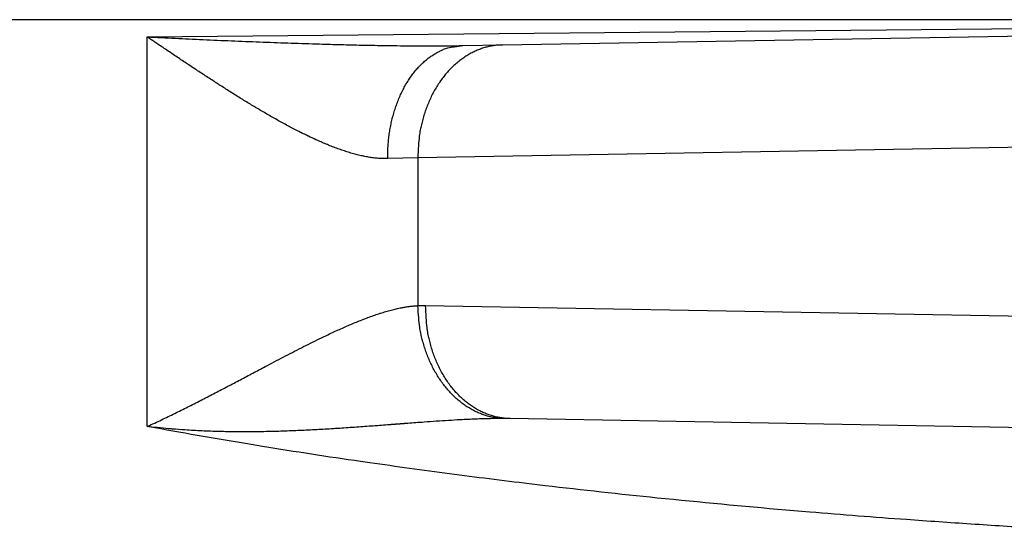
# Model space of a CAD drawing. Extents: x -715 to 725, y -1085 to 1055.
# Drawn here: x -481 to -472, y 39 to 44 of the extents above; entities that cross this region are included whole.
import ezdxf

# ---------------------------------------------------------------- set-up
doc = ezdxf.new("R2010")
doc.units = 0
doc.header["$LTSCALE"] = 40.64
doc.header["$MEASUREMENT"] = 0
doc.layers.add('DATA', color=7, linetype='CONTINUOUS')

msp = doc.modelspace()

# ---------------------------------------------------------------- linework, layer by layer
at = {"layer": 'DATA', "color": 7, "linetype": 'Continuous'}
for p, q in [((-464.0083, 43.6371), (-498.0953, 43.6371)), ((-480.173, 43.4821), (-465.4377, 43.6235)), ((-476.9802, 43.4108), (-467.9905, 43.5677)), ((-480.173, 39.982), (-480.173, 43.4821)), ((-477.338, 43.4045), (-476.9802, 43.4108)), ((-468.751, 42.5519), (-477.7409, 42.3949)), ((-477.7409, 42.3949), (-478.0119, 42.3887)), ((-477.7409, 42.3949), (-477.7409, 41.0677)), ((-477.6715, 41.0682), (-468.751, 40.9125)), ((-467.9904, 39.8968), (-476.911, 40.0524)), ((-476.911, 40.0524), (-476.9108, 40.0524))]:
    msp.add_line(p, q, dxfattribs=at)
at = {"layer": 'DATA', "color": 7, "linetype": 'Continuous', "flags": 128}
for points in [[(-480.173, 43.4821), (-480.1709, 43.482, 0.000467), (-479.9216, 43.47, 0.000583), (-479.6723, 43.4587), (-479.6705, 43.4586, 0.000689), (-479.4174, 43.4477), (-479.4171, 43.4476, 0.000814), (-479.1636, 43.4375), (-479.1633, 43.4375, 0.000942), (-478.9103, 43.4282, 0.001094), (-478.6574, 43.42), (-478.6249, 43.419, 0.001336), (-478.4342, 43.4137), (-478.4328, 43.4137, 0.000743), (-478.2449, 43.4093, 0.001715), (-478.0571, 43.4058), (-478.0257, 43.4053, 0.001066), (-477.8966, 43.4036), (-477.8955, 43.4036, 0.001215), (-477.7686, 43.4025), (-477.7673, 43.4025, 0.001392), (-477.643, 43.4021), (-477.6415, 43.4021, 0.001594), (-477.5204, 43.4025), (-477.5043, 43.4026, 0.001845), (-477.4153, 43.4034), (-477.4001, 43.4036, 0.001029), (-477.3417, 43.4045), (-477.3381, 43.4046)], [(-478.0119, 42.3887), (-478.013, 42.3887, -0.011868), (-478.0533, 42.3888), (-478.0533, 42.3888, -0.012509), (-478.0935, 42.391), (-478.0952, 42.3911), (-478.0952, 42.3911, -0.011496), (-478.1386, 42.3955), (-478.139, 42.3956), (-478.139, 42.3956, -0.010523), (-478.183, 42.402), (-478.1834, 42.402), (-478.1834, 42.402, -0.009605), (-478.2279, 42.4104), (-478.2283, 42.4105), (-478.2283, 42.4105, -0.008745), (-478.2734, 42.4206), (-478.2738, 42.4207), (-478.2738, 42.4207, -0.007943), (-478.3194, 42.4326), (-478.3198, 42.4327), (-478.3198, 42.4327, -0.007198), (-478.3658, 42.4462), (-478.3662, 42.4464), (-478.3662, 42.4464, -0.006508), (-478.4126, 42.4614), (-478.413, 42.4615), (-478.413, 42.4615, -0.005869), (-478.4598, 42.478), (-478.4601, 42.4781), (-478.4601, 42.4781, -0.005279), (-478.5073, 42.4958), (-478.5075, 42.4959), (-478.5079, 42.4961, -0.004663), (-478.5543, 42.5146), (-478.5546, 42.5147, -0.004093), (-478.6001, 42.5338), (-478.6001, 42.5338, -0.003896), (-478.6452, 42.5536), (-478.657, 42.5589), (-478.657, 42.5589, -0.006892), (-478.7252, 42.5906), (-478.7256, 42.5908), (-478.7256, 42.5908, -0.003131), (-478.7938, 42.6242), (-478.7945, 42.6245), (-478.7945, 42.6245, -0.005596), (-478.8636, 42.6598), (-478.8757, 42.6662), (-478.8757, 42.6662, -0.004796), (-478.9681, 42.7159), (-478.9689, 42.7163), (-478.9689, 42.7163, -0.004056), (-479.0619, 42.7685), (-479.0621, 42.7685), (-479.0622, 42.7686, -0.003375), (-479.1546, 42.8222), (-479.1546, 42.8222, -0.002949), (-479.2462, 42.877), (-479.2466, 42.8772), (-479.2466, 42.8772, -0.002577), (-479.3382, 42.9333), (-479.3387, 42.9336), (-479.3387, 42.9336, -0.002224), (-479.4307, 42.9912), (-479.4311, 42.9914), (-479.4311, 42.9914, -0.001891), (-479.5235, 43.0503), (-479.5238, 43.0505), (-479.5238, 43.0505, -0.001564), (-479.6164, 43.1104), (-479.6165, 43.1104), (-479.6165, 43.1104, -0.001274), (-479.7088, 43.1709), (-479.7088, 43.1709, -0.001051), (-479.8008, 43.2318), (-479.801, 43.2319), (-479.801, 43.2319, -0.000835), (-479.893, 43.2934), (-479.8932, 43.2935), (-479.8932, 43.2935, -0.000625), (-479.9854, 43.3553), (-479.9855, 43.3554), (-479.9855, 43.3554, -0.000414), (-480.0777, 43.4176), (-480.0792, 43.4186), (-480.0807, 43.4196), (-480.0821, 43.4206), (-480.0836, 43.4216), (-480.085, 43.4225), (-480.0864, 43.4235), (-480.0879, 43.4245), (-480.0893, 43.4255), (-480.0908, 43.4264), (-480.0922, 43.4274), (-480.0936, 43.4284), (-480.0951, 43.4294), (-480.0965, 43.4303), (-480.098, 43.4313), (-480.0994, 43.4323), (-480.1009, 43.4333), (-480.1023, 43.4342), (-480.1037, 43.4352), (-480.1052, 43.4362), (-480.1066, 43.4372), (-480.1081, 43.4381), (-480.1095, 43.4391), (-480.111, 43.4401), (-480.1124, 43.4411), (-480.1138, 43.442), (-480.1153, 43.443), (-480.1167, 43.444), (-480.1182, 43.445), (-480.1196, 43.446), (-480.1211, 43.4469), (-480.1225, 43.4479), (-480.1239, 43.4489), (-480.1254, 43.4499), (-480.1268, 43.4508), (-480.1283, 43.4518), (-480.1297, 43.4528), (-480.1312, 43.4538), (-480.1326, 43.4547), (-480.134, 43.4557), (-480.1355, 43.4567), (-480.1369, 43.4577), (-480.1384, 43.4586), (-480.1398, 43.4596), (-480.1413, 43.4606), (-480.1427, 43.4616), (-480.1441, 43.4625), (-480.1456, 43.4635), (-480.147, 43.4645), (-480.1485, 43.4655), (-480.1499, 43.4664), (-480.1514, 43.4674), (-480.1528, 43.4684), (-480.1542, 43.4694), (-480.1557, 43.4703), (-480.1571, 43.4713), (-480.1586, 43.4723), (-480.16, 43.4733), (-480.1614, 43.4742), (-480.1629, 43.4752), (-480.1643, 43.4762), (-480.1658, 43.4772), (-480.1672, 43.4782), (-480.1687, 43.4791), (-480.1701, 43.4801), (-480.1701, 43.4801), (-480.173, 43.4821)], [(-478.0119, 42.3887), (-478.0116, 42.4368), (-478.0116, 42.4368, -0.008656), (-478.0096, 42.4856), (-478.0096, 42.4856, -0.008251), (-478.006, 42.535), (-478.006, 42.535, -0.008175), (-478.0007, 42.5849), (-478.0007, 42.5849, -0.008584), (-477.9935, 42.635), (-477.9935, 42.635, -0.008846), (-477.9846, 42.6852), (-477.9846, 42.6852, -0.009075), (-477.9736, 42.7353), (-477.9736, 42.7353, -0.009304), (-477.9608, 42.785), (-477.9608, 42.785, -0.009635), (-477.946, 42.834), (-477.946, 42.834, -0.009943), (-477.9294, 42.8823), (-477.9294, 42.8823, -0.010306), (-477.9108, 42.9294), (-477.9108, 42.9294, -0.010668), (-477.8904, 42.9753), (-477.8904, 42.9753, -0.011079), (-477.8683, 43.0196), (-477.8683, 43.0196, -0.011516), (-477.8444, 43.0622), (-477.8444, 43.0622), (-477.8444, 43.0622, -0.011995), (-477.8189, 43.1028), (-477.8189, 43.1028, -0.012468), (-477.7919, 43.1413), (-477.7919, 43.1413), (-477.7919, 43.1413, -0.012908), (-477.7636, 43.1774), (-477.7636, 43.1774, -0.013541), (-477.734, 43.2111), (-477.734, 43.2111, -0.014294), (-477.7033, 43.2423), (-477.7033, 43.2423, -0.01456), (-477.6717, 43.2707), (-477.6717, 43.2707, -0.014242), (-477.6396, 43.2964), (-477.6396, 43.2964, -0.01596), (-477.6064, 43.3194), (-477.6064, 43.3194, -0.019155), (-477.5719, 43.3396), (-477.5719, 43.3396, -0.015719), (-477.5391, 43.3568), (-477.5391, 43.3568, -0.006984), (-477.5093, 43.3709), (-477.5093, 43.3709, -0.021467), (-477.4713, 43.3831), (-477.4713, 43.3831, -0.037708), (-477.4134, 43.3944), (-477.4134, 43.3944, -0.019899), (-477.3381, 43.4046)], [(-476.9803, 43.4107), (-477.0171, 43.409), (-477.0171, 43.409, 0.016574), (-477.0543, 43.4048), (-477.0543, 43.4048, 0.015699), (-477.092, 43.3982), (-477.092, 43.3982, 0.015367), (-477.1301, 43.389), (-477.1301, 43.389, 0.015855), (-477.1683, 43.3772), (-477.1683, 43.3772, 0.01594), (-477.2064, 43.3626), (-477.2064, 43.3626, 0.015877), (-477.2445, 43.3452), (-477.2445, 43.3452, 0.01569), (-477.2821, 43.3251), (-477.2821, 43.3251, 0.0156), (-477.3193, 43.3021), (-477.3193, 43.3021, 0.015346), (-477.3558, 43.2764), (-477.3558, 43.2764, 0.015119), (-477.3914, 43.2479), (-477.3914, 43.2479, 0.014778), (-477.426, 43.2168), (-477.426, 43.2168, 0.014472), (-477.4593, 43.1831), (-477.4593, 43.1831, 0.014102), (-477.4913, 43.1469), (-477.4913, 43.1469, 0.013771), (-477.5217, 43.1084), (-477.5217, 43.1084, 0.013356), (-477.5505, 43.0679), (-477.5505, 43.0679, 0.012928), (-477.5774, 43.0253), (-477.5774, 43.0253, 0.012637), (-477.6025, 42.981), (-477.6025, 42.981, 0.012461), (-477.6255, 42.9351), (-477.6255, 42.9351, 0.011835), (-477.6466, 42.8881), (-477.6466, 42.8881), (-477.6466, 42.8881, 0.010879), (-477.6654, 42.8402), (-477.6654, 42.8402, 0.011461), (-477.6822, 42.7908), (-477.6822, 42.7908, 0.012904), (-477.6968, 42.7397), (-477.6968, 42.7397, 0.009955), (-477.7092, 42.6912), (-477.7092, 42.6912, 0.004281), (-477.7192, 42.647), (-477.7192, 42.647), (-477.7192, 42.647, 0.012799), (-477.7277, 42.5909), (-477.7277, 42.5909, 0.020989), (-477.7349, 42.5057), (-477.7349, 42.5057, 0.010616), (-477.7409, 42.3949)], [(-480.173, 39.982), (-480.1675, 39.9845, 0.003533), (-480.0455, 40.0415), (-480.0437, 40.0424, 0.002838), (-479.9262, 40.0992), (-479.9261, 40.0993, 0.002383), (-479.8093, 40.1573), (-479.8091, 40.1573, 0.001935), (-479.6931, 40.2162), (-479.6928, 40.2163, 0.00149), (-479.5778, 40.2756), (-479.5773, 40.2759, 0.001053), (-479.4636, 40.3353), (-479.4631, 40.3356, 0.000617), (-479.3506, 40.3948), (-479.3501, 40.3951, 0.000187), (-479.2387, 40.4539), (-479.2381, 40.4542, -0.000253), (-479.1279, 40.5125), (-479.1138, 40.5199, -0.00073), (-479.0318, 40.563), (-479.0314, 40.5633, -0.000515), (-478.9502, 40.6057), (-478.9502, 40.6057, -0.001464), (-478.869, 40.6477), (-478.8687, 40.6479, -0.000942), (-478.7879, 40.6892), (-478.7875, 40.6894, -0.002524), (-478.7072, 40.7298), (-478.7063, 40.7302, -0.001514), (-478.6274, 40.7691), (-478.627, 40.7693, -0.003751), (-478.5486, 40.8069), (-478.535, 40.8133, -0.00223), (-478.4835, 40.8373), (-478.4832, 40.8375, -0.002447), (-478.4321, 40.8606), (-478.4318, 40.8608, -0.002706), (-478.3812, 40.8831), (-478.3809, 40.8832, -0.002981), (-478.3308, 40.9047, -0.003273), (-478.2805, 40.9255), (-478.2803, 40.9255, -0.003835), (-478.2294, 40.9457), (-478.2288, 40.946, -0.004362), (-478.1784, 40.965), (-478.1778, 40.9652, -0.00493), (-478.1281, 40.983), (-478.1276, 40.9831, -0.005552), (-478.0785, 40.9995), (-478.078, 40.9997, -0.006233), (-478.0297, 41.0145), (-478.0291, 41.0147, -0.006981), (-477.9817, 41.0279), (-477.9811, 41.028, -0.007803), (-477.9345, 41.0395), (-477.9339, 41.0397, -0.008706), (-477.8881, 41.0494), (-477.882, 41.0506, -0.00975), (-477.8482, 41.0565), (-477.8477, 41.0565, -0.005204), (-477.8146, 41.0613, -0.011367), (-477.7813, 41.0649), (-477.7759, 41.0654, -0.009354), (-477.7435, 41.0676), (-477.7409, 41.0677)], [(-477.7409, 41.0677, -0.00229), (-477.7276, 41.0681), (-477.7275, 41.0681, -0.002567), (-477.7139, 41.0683), (-477.7137, 41.0683, -0.002649), (-477.6996, 41.0684), (-477.6995, 41.0684, -0.002728), (-477.6855, 41.0684), (-477.6855, 41.0684, -0.002759), (-477.6716, 41.0682), (-477.6715, 41.0682)], [(-476.9852, 40.053), (-477.0214, 40.0564), (-477.0214, 40.0564, -0.016124), (-477.0579, 40.062), (-477.0579, 40.062, -0.015236), (-477.0949, 40.0701), (-477.0949, 40.0701, -0.014856), (-477.1322, 40.0806), (-477.1322, 40.0806, -0.015241), (-477.1695, 40.0937), (-477.1695, 40.0937, -0.015254), (-477.2069, 40.1093), (-477.2069, 40.1093, -0.015138), (-477.2441, 40.1277), (-477.2441, 40.1277, -0.014915), (-477.2809, 40.1486), (-477.2809, 40.1486, -0.01479), (-477.3173, 40.1723), (-477.3173, 40.1723, -0.014521), (-477.353, 40.1985), (-477.353, 40.1985, -0.014288), (-477.3879, 40.2274), (-477.3879, 40.2274, -0.013957), (-477.4217, 40.2587), (-477.4217, 40.2587, -0.013665), (-477.4545, 40.2925), (-477.4545, 40.2925, -0.013322), (-477.4859, 40.3286), (-477.4859, 40.3286, -0.01302), (-477.5159, 40.3668), (-477.5159, 40.3668, -0.012644), (-477.5443, 40.407), (-477.5443, 40.407, -0.012258), (-477.571, 40.449), (-477.571, 40.449), (-477.571, 40.449, -0.012006), (-477.596, 40.4927), (-477.596, 40.4927, -0.011867), (-477.619, 40.5379), (-477.619, 40.5379, -0.011294), (-477.6401, 40.5841), (-477.6401, 40.5841), (-477.6401, 40.5841, -0.0104), (-477.6592, 40.631), (-477.6592, 40.631, -0.010992), (-477.6762, 40.6795), (-477.6762, 40.6795, -0.012425), (-477.6913, 40.7296), (-477.6913, 40.7296, -0.009595), (-477.7042, 40.7771), (-477.7042, 40.7771, -0.004099), (-477.7148, 40.8204), (-477.7148, 40.8204, -0.012409), (-477.724, 40.8754), (-477.724, 40.8754), (-477.724, 40.8754, -0.02045), (-477.7328, 40.959), (-477.7328, 40.959, -0.010355), (-477.7409, 41.0677)], [(-476.911, 40.0524), (-476.9478, 40.0542), (-476.9478, 40.0542, -0.016572), (-476.9851, 40.0584), (-476.9851, 40.0584, -0.015698), (-477.0228, 40.065), (-477.0228, 40.065, -0.015366), (-477.0608, 40.0741), (-477.0608, 40.0741, -0.015855), (-477.099, 40.086), (-477.099, 40.086, -0.015939), (-477.1372, 40.1006), (-477.1372, 40.1006, -0.015877), (-477.1752, 40.1179), (-477.1752, 40.1179, -0.015691), (-477.2129, 40.138), (-477.2129, 40.138, -0.015601), (-477.25, 40.161), (-477.25, 40.161, -0.015347), (-477.2865, 40.1867), (-477.2865, 40.1867, -0.01512), (-477.3221, 40.2152), (-477.3221, 40.2152, -0.014779), (-477.3567, 40.2464), (-477.3567, 40.2464, -0.014474), (-477.39, 40.2801), (-477.39, 40.2801, -0.014104), (-477.422, 40.3162), (-477.422, 40.3162, -0.013772), (-477.4524, 40.3547), (-477.4524, 40.3547, -0.013358), (-477.4811, 40.3953), (-477.4811, 40.3953, -0.01293), (-477.5081, 40.4378), (-477.5081, 40.4378, -0.012639), (-477.5332, 40.4821), (-477.5332, 40.4821), (-477.5332, 40.4821, -0.012463), (-477.5562, 40.528), (-477.5562, 40.528, -0.011837), (-477.5772, 40.5751), (-477.5772, 40.5751, -0.01088), (-477.5961, 40.6229), (-477.5961, 40.6229, -0.011463), (-477.6128, 40.6723), (-477.6128, 40.6723, -0.012906), (-477.6274, 40.7234), (-477.6274, 40.7234, -0.009957), (-477.6398, 40.7719), (-477.6398, 40.7719, -0.004282), (-477.6499, 40.8161), (-477.6499, 40.8161, -0.012801), (-477.6583, 40.8722), (-477.6583, 40.8722), (-477.6583, 40.8722, -0.020991), (-477.6655, 40.9574), (-477.6655, 40.9574, -0.010617), (-477.6715, 41.0682)], [(-476.9852, 40.053), (-476.9929, 40.053, 0.003882), (-477.0666, 40.0524), (-477.07, 40.0524, 0.002706), (-477.1368, 40.051), (-477.1368, 40.051, 0.002388), (-477.2036, 40.0489), (-477.2042, 40.0488), (-477.2042, 40.0488, 0.002085), (-477.2721, 40.0461), (-477.2727, 40.0461), (-477.2727, 40.0461, 0.001863), (-477.3417, 40.0427), (-477.3602, 40.0418), (-477.3602, 40.0418, 0.002791), (-477.466, 40.0357), (-477.4667, 40.0356), (-477.4667, 40.0356, 0.001066), (-477.574, 40.0286), (-477.5753, 40.0285), (-477.5753, 40.0285, 0.001418), (-477.6851, 40.0208), (-477.7032, 40.0194), (-477.7032, 40.0194, 0.000625), (-477.8492, 40.0086), (-477.8511, 40.0084), (-477.8534, 40.0082), (-477.8557, 40.0081), (-477.8579, 40.0079), (-477.8602, 40.0077), (-477.8625, 40.0075), (-477.8647, 40.0074), (-477.867, 40.0072), (-477.8693, 40.007), (-477.8716, 40.0069), (-477.8738, 40.0067), (-477.8761, 40.0065), (-477.8784, 40.0063), (-477.8807, 40.0062), (-477.8829, 40.006), (-477.8852, 40.0058), (-477.8875, 40.0056), (-477.8898, 40.0055), (-477.892, 40.0053), (-477.8943, 40.0051), (-477.8966, 40.005), (-477.8989, 40.0048), (-477.9011, 40.0046), (-477.9034, 40.0044), (-477.9057, 40.0043), (-477.908, 40.0041), (-477.9103, 40.0039), (-477.9125, 40.0037), (-477.9148, 40.0036), (-477.9171, 40.0034), (-477.9194, 40.0032), (-477.9217, 40.0031), (-477.9239, 40.0029), (-477.9262, 40.0027), (-477.9285, 40.0025), (-477.9308, 40.0024), (-477.9331, 40.0022), (-477.9354, 40.002), (-477.9376, 40.0018), (-477.9399, 40.0017), (-477.9422, 40.0015), (-477.9445, 40.0013), (-477.9468, 40.0011), (-477.9491, 40.001), (-477.9513, 40.0008), (-477.9536, 40.0006), (-477.9559, 40.0004), (-477.9582, 40.0003), (-477.9605, 40.0001), (-477.9628, 39.9999), (-477.9651, 39.9998), (-477.9674, 39.9996), (-477.9696, 39.9994), (-477.9719, 39.9992), (-477.9742, 39.9991), (-477.9765, 39.9989), (-477.9788, 39.9987), (-477.9811, 39.9985), (-477.9834, 39.9984), (-477.9857, 39.9982), (-477.988, 39.998), (-477.9903, 39.9978), (-477.9925, 39.9977), (-477.9948, 39.9975), (-477.9948, 39.9975), (-477.9948, 39.9975, -0.000439), (-478.1416, 39.9864), (-478.1425, 39.9864), (-478.1425, 39.9864, -0.000939), (-478.2912, 39.9756), (-478.292, 39.9755), (-478.292, 39.9755, -0.001428), (-478.4423, 39.9654), (-478.4427, 39.9653), (-478.4429, 39.9653, -0.001894), (-478.5937, 39.9561), (-478.5937, 39.9561, -0.002295), (-478.7447, 39.9482), (-478.7447, 39.9482, -0.002712), (-478.8958, 39.9417), (-478.8961, 39.9417), (-478.8961, 39.9417, -0.003134), (-479.048, 39.937), (-479.0483, 39.937), (-479.0483, 39.937, -0.003561), (-479.2007, 39.9343), (-479.2009, 39.9343), (-479.2009, 39.9343, -0.003999), (-479.3538, 39.934), (-479.3541, 39.934), (-479.3541, 39.934, -0.00443), (-479.5076, 39.9362), (-479.5078, 39.9362), (-479.5078, 39.9362, -0.00482), (-479.6617, 39.9413), (-479.6618, 39.9413, -0.005224), (-479.8153, 39.9494), (-479.8345, 39.9507, -0.005668), (-479.9493, 39.9593), (-479.9566, 39.9599, -0.002989), (-480.0566, 39.9691), (-480.0566, 39.9691, -0.005105), (-480.1564, 39.98), (-480.1683, 39.9814), (-480.173, 39.982)], [(-472.0437, 39.0599, -0.001529), (-472.6238, 39.0954, -0.001599), (-473.2037, 39.1347), (-473.3484, 39.1449, -0.003524), (-474.2172, 39.2126), (-474.3622, 39.2249, -0.003923), (-475.5164, 39.3322), (-475.5893, 39.3395, -0.004339), (-476.596, 39.4499), (-476.7402, 39.4669, -0.00353), (-477.4569, 39.5569, -0.002461), (-478.1724, 39.6555), (-478.2559, 39.6674, -0.005467), (-479.1363, 39.803), (-479.2909, 39.8285, -0.004225), (-480.159, 39.9794), (-480.173, 39.982)]]:
    msp.add_lwpolyline(points, format="xyb", dxfattribs=at)
msp.add_lwpolyline([(-476.911, 40.0524), (-476.9113, 40.0524), (-476.9115, 40.0525), (-476.9117, 40.0525), (-476.912, 40.0525), (-476.9122, 40.0525), (-476.9125, 40.0525), (-476.9127, 40.0525), (-476.9129, 40.0525), (-476.9132, 40.0525), (-476.9134, 40.0525), (-476.9137, 40.0525), (-476.9139, 40.0525), (-476.9141, 40.0525), (-476.9144, 40.0525), (-476.9146, 40.0525), (-476.9149, 40.0525), (-476.9151, 40.0525), (-476.9153, 40.0525), (-476.9156, 40.0525), (-476.9158, 40.0525), (-476.9161, 40.0525), (-476.9163, 40.0525), (-476.9166, 40.0525), (-476.9168, 40.0525), (-476.917, 40.0525), (-476.9173, 40.0525), (-476.9175, 40.0525), (-476.9178, 40.0525), (-476.918, 40.0526), (-476.9182, 40.0526), (-476.9185, 40.0526), (-476.9187, 40.0526), (-476.919, 40.0526), (-476.9192, 40.0526), (-476.9194, 40.0526), (-476.9197, 40.0526), (-476.9199, 40.0526), (-476.9201, 40.0526), (-476.9204, 40.0526), (-476.9206, 40.0526), (-476.9209, 40.0526), (-476.9211, 40.0526), (-476.9213, 40.0526), (-476.9216, 40.0526), (-476.9218, 40.0526), (-476.9221, 40.0526), (-476.9223, 40.0526), (-476.9225, 40.0526), (-476.9228, 40.0526), (-476.923, 40.0526), (-476.9233, 40.0526), (-476.9235, 40.0526), (-476.9237, 40.0526), (-476.924, 40.0526), (-476.9242, 40.0526), (-476.9245, 40.0526), (-476.9247, 40.0526), (-476.9249, 40.0526), (-476.9252, 40.0527), (-476.9254, 40.0527), (-476.9257, 40.0527), (-476.9259, 40.0527), (-476.9261, 40.0527), (-476.9264, 40.0527), (-476.9266, 40.0527), (-476.9269, 40.0527), (-476.9271, 40.0527), (-476.9273, 40.0527), (-476.9276, 40.0527), (-476.9278, 40.0527), (-476.928, 40.0527), (-476.9283, 40.0527), (-476.9285, 40.0527), (-476.9288, 40.0527), (-476.929, 40.0527), (-476.9292, 40.0527), (-476.9295, 40.0527), (-476.9297, 40.0527), (-476.93, 40.0527), (-476.9302, 40.0527), (-476.9304, 40.0527), (-476.9307, 40.0527), (-476.9309, 40.0527), (-476.9312, 40.0527), (-476.9314, 40.0527), (-476.9316, 40.0527), (-476.9319, 40.0527), (-476.9321, 40.0527), (-476.9324, 40.0527), (-476.9326, 40.0527), (-476.9328, 40.0527), (-476.9331, 40.0528), (-476.9333, 40.0528), (-476.9336, 40.0528), (-476.9338, 40.0528), (-476.934, 40.0528), (-476.9343, 40.0528), (-476.9345, 40.0528), (-476.9348, 40.0528), (-476.935, 40.0528), (-476.9352, 40.0528), (-476.9355, 40.0528), (-476.9357, 40.0528), (-476.936, 40.0528), (-476.9362, 40.0528), (-476.9364, 40.0528), (-476.9367, 40.0528), (-476.9369, 40.0528), (-476.9372, 40.0528), (-476.9374, 40.0528), (-476.9376, 40.0528), (-476.9379, 40.0528), (-476.9381, 40.0528), (-476.9384, 40.0528), (-476.9386, 40.0528), (-476.9388, 40.0528), (-476.9391, 40.0528), (-476.9393, 40.0528), (-476.9396, 40.0528), (-476.9398, 40.0528), (-476.94, 40.0528), (-476.9403, 40.0528), (-476.9405, 40.0528), (-476.9408, 40.0528), (-476.941, 40.0528), (-476.9413, 40.0528), (-476.9415, 40.0528), (-476.9417, 40.0528), (-476.942, 40.0528), (-476.9422, 40.0528), (-476.9425, 40.0529), (-476.9427, 40.0529), (-476.9429, 40.0529), (-476.9432, 40.0529), (-476.9434, 40.0529), (-476.9437, 40.0529), (-476.9439, 40.0529), (-476.9441, 40.0529), (-476.9444, 40.0529), (-476.9446, 40.0529), (-476.9449, 40.0529), (-476.9451, 40.0529), (-476.9453, 40.0529), (-476.9456, 40.0529), (-476.9458, 40.0529), (-476.9461, 40.0529), (-476.9463, 40.0529), (-476.9466, 40.0529), (-476.9468, 40.0529), (-476.947, 40.0529), (-476.9473, 40.0529), (-476.9475, 40.0529), (-476.9478, 40.0529), (-476.948, 40.0529), (-476.9482, 40.0529), (-476.9485, 40.0529), (-476.9487, 40.0529), (-476.949, 40.0529), (-476.9492, 40.0529), (-476.9494, 40.0529), (-476.9497, 40.0529), (-476.9499, 40.0529), (-476.9502, 40.0529), (-476.9504, 40.0529), (-476.9507, 40.0529), (-476.9509, 40.0529), (-476.9511, 40.0529), (-476.9514, 40.0529), (-476.9516, 40.0529), (-476.9519, 40.0529), (-476.9521, 40.0529), (-476.9523, 40.0529), (-476.9526, 40.0529), (-476.9528, 40.0529), (-476.9531, 40.0529), (-476.9533, 40.0529), (-476.9535, 40.0529), (-476.9538, 40.0529), (-476.954, 40.0529), (-476.9543, 40.0529), (-476.9545, 40.053), (-476.9547, 40.053), (-476.955, 40.053), (-476.9552, 40.053), (-476.9555, 40.053), (-476.9557, 40.053), (-476.956, 40.053), (-476.9562, 40.053), (-476.9564, 40.053), (-476.9567, 40.053), (-476.9569, 40.053), (-476.9572, 40.053), (-476.9574, 40.053), (-476.9577, 40.053), (-476.9579, 40.053), (-476.9582, 40.053), (-476.9584, 40.053), (-476.9587, 40.053), (-476.959, 40.053), (-476.9593, 40.053), (-476.9596, 40.053), (-476.9599, 40.053), (-476.9602, 40.053), (-476.9605, 40.053), (-476.9608, 40.053), (-476.9611, 40.053), (-476.9615, 40.053), (-476.9618, 40.053), (-476.9621, 40.053), (-476.9625, 40.053), (-476.9628, 40.053), (-476.9632, 40.053), (-476.9636, 40.053), (-476.9639, 40.053), (-476.9643, 40.053), (-476.9647, 40.053), (-476.9651, 40.053), (-476.9655, 40.053), (-476.9659, 40.053), (-476.9663, 40.053), (-476.9667, 40.053), (-476.9671, 40.053), (-476.9676, 40.053), (-476.968, 40.053), (-476.9684, 40.053), (-476.9689, 40.053), (-476.9693, 40.053), (-476.9698, 40.053), (-476.9703, 40.053), (-476.9707, 40.053), (-476.9712, 40.053), (-476.9717, 40.053), (-476.9722, 40.053), (-476.9727, 40.053), (-476.9732, 40.053), (-476.9737, 40.053), (-476.9742, 40.053), (-476.9747, 40.053), (-476.9752, 40.053), (-476.9758, 40.053), (-476.9763, 40.053), (-476.9769, 40.053), (-476.9774, 40.053), (-476.978, 40.053), (-476.9785, 40.053), (-476.9791, 40.053), (-476.9797, 40.053), (-476.9803, 40.053), (-476.9808, 40.053), (-476.9814, 40.053), (-476.982, 40.053), (-476.9826, 40.053), (-476.9832, 40.053), (-476.9839, 40.053), (-476.9845, 40.053), (-476.9851, 40.053), (-476.9851, 40.053), (-476.9852, 40.053)], dxfattribs=at)

doc.saveas('drawing.dxf')
